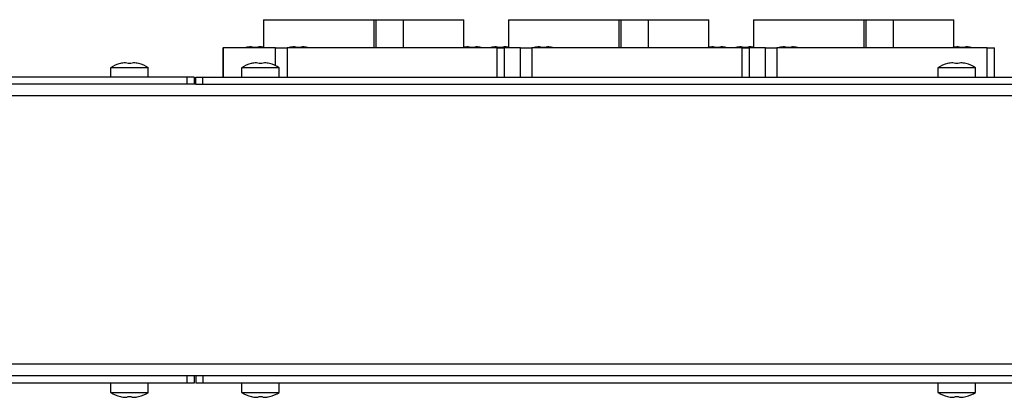
# Model space of a CAD drawing. Units: millimetres. Extents: x 35 to 1451, y 123 to 857.
# Drawn here: x 932 to 1141, y 354 to 435 of the extents above; entities that cross this region are included whole.
import ezdxf

# ---------------------------------------------------------------- set-up
doc = ezdxf.new("R2010")
doc.units = ezdxf.units.MM

msp = doc.modelspace()

# ---------------------------------------------------------------- linework, layer by layer
at = {"color": 7, "linetype": 'Continuous', "lineweight": 25}
for p, q in [((983.28, 434.7), (983.28, 428.7)), ((983.28, 434.7), (1006.71, 434.7)), ((1006.71, 434.7), (1006.71, 428.7)), ((1006.71, 434.7), (1007.13, 434.7)), ((1007.13, 434.7), (1007.13, 428.7)), ((1007.13, 434.7), (1012.95, 434.7)), ((1012.95, 434.7), (1012.95, 428.7)), ((1012.95, 434.7), (1025.78, 434.7)), ((1025.78, 428.83), (1025.78, 434.7)), ((1035.28, 434.7), (1035.28, 428.7)), ((1035.28, 434.7), (1058.71, 434.7)), ((1058.71, 434.7), (1058.71, 428.7)), ((1058.71, 434.7), (1059.13, 434.7)), ((1059.13, 434.7), (1059.13, 428.7)), ((1059.13, 434.7), (1064.95, 434.7)), ((1064.95, 434.7), (1064.95, 428.7)), ((1064.95, 434.7), (1077.78, 434.7)), ((1077.78, 428.83), (1077.78, 434.7)), ((1087.28, 434.7), (1087.28, 428.7)), ((1087.28, 434.7), (1110.71, 434.7)), ((1110.71, 434.7), (1110.71, 428.7)), ((1110.71, 434.7), (1111.13, 434.7)), ((1111.13, 434.7), (1111.13, 428.7)), ((1111.13, 434.7), (1116.95, 434.7)), ((1116.95, 434.7), (1116.95, 428.7)), ((1116.95, 434.7), (1129.78, 434.7)), ((1129.78, 428.83), (1129.78, 434.7)), ((974.65, 428.7), (974.65, 422.5)), ((974.65, 428.7), (974.71, 428.7)), ((974.71, 428.7), (974.71, 422.5)), ((985.84, 428.7), (974.71, 428.7)), ((981.8, 428.8), (981.21, 428.8)), ((985.84, 428.7), (988.27, 428.7)), ((988.27, 428.7), (988.27, 422.5)), ((1032.9, 428.7), (988.27, 428.7)), ((990.99, 428.8), (990.4, 428.8)), ((1027.86, 428.8), (1027.27, 428.8)), ((1032.9, 422.5), (1032.9, 428.7)), ((1032.9, 428.7), (1034.42, 428.7)), ((1033.8, 428.8), (1033.21, 428.8)), ((1034.42, 422.5), (1034.42, 428.7)), ((1037.84, 428.7), (1034.42, 428.7)), ((1037.84, 422.5), (1037.84, 428.7)), ((1037.84, 428.7), (1040.27, 428.7)), ((1040.27, 428.7), (1040.27, 422.5)), ((1084.9, 428.7), (1040.27, 428.7)), ((1042.99, 428.8), (1042.4, 428.8)), ((1079.86, 428.8), (1079.27, 428.8)), ((1084.9, 422.5), (1084.9, 428.7)), ((1084.9, 428.7), (1086.42, 428.7)), ((1085.8, 428.8), (1085.21, 428.8)), ((1086.42, 422.5), (1086.42, 428.7)), ((1089.84, 428.7), (1086.42, 428.7)), ((1089.84, 422.5), (1089.84, 428.7)), ((1089.84, 428.7), (1092.27, 428.7)), ((1092.27, 428.7), (1092.27, 422.5)), ((1136.9, 428.7), (1092.27, 428.7)), ((1094.99, 428.8), (1094.4, 428.8)), ((1131.86, 428.8), (1131.27, 428.8)), ((1136.9, 422.5), (1136.9, 428.7)), ((1136.9, 428.7), (1138.42, 428.7)), ((1138.42, 422.5), (1138.42, 428.7)), ((950.83, 424.5), (950.83, 422.5)), ((954.83, 424.5), (950.83, 424.5)), ((955.13, 425.4), (954.54, 425.4)), ((958.83, 424.5), (954.83, 424.5)), ((958.83, 422.5), (958.83, 424.5)), ((978.63, 424.5), (978.63, 422.5)), ((982.63, 424.5), (978.63, 424.5)), ((982.93, 425.4), (982.34, 425.4)), ((986.63, 424.5), (982.63, 424.5)), ((986.63, 422.5), (986.63, 424.5)), ((1126.43, 424.5), (1126.43, 422.5)), ((1130.43, 424.5), (1126.43, 424.5)), ((1130.73, 425.4), (1130.14, 425.4)), ((1134.43, 424.5), (1130.43, 424.5)), ((1134.43, 422.5), (1134.43, 424.5)), ((967.03, 422.5), (707.03, 422.5)), ((967.03, 422.5), (967.03, 421)), ((968.53, 422.5), (967.03, 422.5)), ((968.53, 422.5), (968.53, 421)), ((968.93, 421), (968.93, 422.5)), ((968.93, 422.5), (970.43, 422.5)), ((970.43, 421), (970.43, 422.5)), ((970.43, 422.5), (1142.63, 422.5)), ((967.03, 421), (707.03, 421)), ((968.53, 421), (967.03, 421)), ((968.93, 421), (968.53, 421)), ((968.93, 421), (970.43, 421)), ((970.43, 421), (1142.63, 421)), ((1229.73, 418.5), (268.73, 418.5)), ((1229.73, 361.5), (268.73, 361.5)), ((967.03, 359), (794.83, 359)), ((967.03, 357.5), (794.83, 357.5)), ((950.83, 357.5), (950.83, 355.5)), ((958.83, 355.5), (958.83, 357.5)), ((967.03, 359), (967.03, 357.5)), ((968.53, 359), (967.03, 359)), ((968.53, 357.5), (967.03, 357.5)), ((968.93, 359), (968.53, 359)), ((968.53, 359), (968.53, 357.5)), ((968.93, 359), (968.93, 357.5)), ((970.43, 359), (968.93, 359)), ((970.43, 357.5), (968.93, 357.5)), ((970.43, 359), (970.43, 357.5)), ((1142.63, 359), (970.43, 359)), ((1142.63, 357.5), (970.43, 357.5)), ((978.63, 357.5), (978.63, 355.5)), ((986.63, 355.5), (986.63, 357.5)), ((1126.43, 357.5), (1126.43, 355.5)), ((1134.43, 355.5), (1134.43, 357.5)), ((950.83, 355.5), (954.83, 355.5)), ((954.83, 355.5), (958.83, 355.5)), ((978.63, 355.5), (982.63, 355.5)), ((982.63, 355.5), (986.63, 355.5)), ((1126.43, 355.5), (1130.43, 355.5)), ((1130.43, 355.5), (1134.43, 355.5)), ((954.54, 354.61), (955.13, 354.61)), ((982.34, 354.61), (982.93, 354.61)), ((1130.14, 354.61), (1130.73, 354.61))]:
    msp.add_line(p, q, dxfattribs=at)
at = {"color": 8, "linetype": 'Continuous', "lineweight": 25}
msp.add_line((985.84, 424.95), (985.84, 428.7), dxfattribs=at)
at = {"color": 7, "linetype": 'Continuous', "lineweight": 25, "flags": 128}
for points in [[(979.56, 428.8), (979.29, 428.73), (979.21, 428.7)], [(988.76, 428.8), (988.49, 428.73), (988.4, 428.7)], [(992.99, 428.7), (992.91, 428.73), (992.63, 428.8)], [(1025.63, 428.8), (1025.36, 428.73), (1025.27, 428.7)], [(1029.86, 428.7), (1029.78, 428.73), (1029.5, 428.8)], [(1031.56, 428.8), (1031.29, 428.73), (1031.21, 428.7)], [(1040.76, 428.8), (1040.49, 428.73), (1040.4, 428.7)], [(1044.99, 428.7), (1044.91, 428.73), (1044.63, 428.8)], [(1077.63, 428.8), (1077.36, 428.73), (1077.27, 428.7)], [(1081.86, 428.7), (1081.78, 428.73), (1081.5, 428.8)], [(1083.56, 428.8), (1083.29, 428.73), (1083.21, 428.7)], [(1092.76, 428.8), (1092.49, 428.73), (1092.4, 428.7)], [(1096.99, 428.7), (1096.91, 428.73), (1096.63, 428.8)], [(1129.63, 428.8), (1129.36, 428.73), (1129.27, 428.7)], [(1133.86, 428.7), (1133.78, 428.73), (1133.5, 428.8)]]:
    msp.add_lwpolyline(points, dxfattribs=at)
at = {"color": 7, "linetype": 'Continuous', "lineweight": 25}
for centre, radius, start, end in [((980.95, 422.75), 6.2, 92.6622, 102.8501), ((980.45, 427.08), 1.87, 66.1646, 83.7373), ((982.55, 427.08), 1.87, 96.2627, 113.8355), ((982.12, 423.36), 5.6, 77.9733, 87.6518), ((990.14, 422.75), 6.2, 92.6622, 102.8501), ((989.65, 427.08), 1.87, 66.1646, 83.7373), ((991.75, 427.08), 1.87, 96.2627, 113.8355), ((991.25, 422.75), 6.2, 77.1498, 87.3379), ((1027.01, 422.75), 6.2, 92.6622, 102.8501), ((1026.52, 427.08), 1.87, 66.1646, 83.7373), ((1028.62, 427.08), 1.87, 96.2627, 113.8355), ((1028.12, 422.75), 6.2, 77.1498, 87.3379), ((1032.95, 422.75), 6.2, 92.6622, 102.8501), ((1032.45, 427.08), 1.87, 66.1646, 83.7373), ((1034.55, 427.08), 1.87, 96.2627, 113.8355), ((1034.12, 423.36), 5.6, 77.9733, 87.6518), ((1042.14, 422.75), 6.2, 92.6622, 102.8501), ((1041.65, 427.08), 1.87, 66.1646, 83.7373), ((1043.75, 427.08), 1.87, 96.2627, 113.8355), ((1043.25, 422.75), 6.2, 77.1498, 87.3379), ((1079.01, 422.75), 6.2, 92.6622, 102.8501), ((1078.52, 427.08), 1.87, 66.1646, 83.7373), ((1080.62, 427.08), 1.87, 96.2627, 113.8355), ((1080.12, 422.75), 6.2, 77.1498, 87.3379), ((1084.95, 422.75), 6.2, 92.6622, 102.8501), ((1084.45, 427.08), 1.87, 66.1646, 83.7373), ((1086.55, 427.08), 1.87, 96.2627, 113.8355), ((1086.12, 423.36), 5.6, 77.9733, 87.6518), ((1094.14, 422.75), 6.2, 92.6622, 102.8501), ((1093.65, 427.08), 1.87, 66.1646, 83.7373), ((1095.75, 427.08), 1.87, 96.2627, 113.8355), ((1095.25, 422.75), 6.2, 77.1498, 87.3379), ((1131.01, 422.75), 6.2, 92.6622, 102.8501), ((1130.52, 427.08), 1.87, 66.1646, 83.7373), ((1132.62, 427.08), 1.87, 96.2627, 113.8355), ((1132.12, 422.75), 6.2, 77.1498, 87.3379), ((954.56, 418.76), 6.84, 104.0989, 123.0162), ((954.28, 419.35), 6.2, 92.6622, 102.8501), ((953.78, 423.68), 1.87, 66.1646, 83.7373), ((955.88, 423.68), 1.87, 96.2627, 113.8355), ((955.39, 419.35), 6.2, 77.1498, 87.3379), ((955.11, 418.76), 6.84, 56.9838, 75.9018), ((982.36, 418.76), 6.84, 104.0989, 123.0162), ((982.08, 419.35), 6.2, 92.6622, 102.8501), ((981.58, 423.68), 1.87, 66.1646, 83.7373), ((983.68, 423.68), 1.87, 96.2627, 113.8355), ((983.19, 419.35), 6.2, 77.1498, 87.3379), ((982.91, 418.76), 6.84, 56.9838, 75.9018), ((1130.16, 418.76), 6.84, 104.0989, 123.0162), ((1129.88, 419.35), 6.2, 92.6622, 102.8501), ((1129.38, 423.68), 1.87, 66.1646, 83.7373), ((1131.48, 423.68), 1.87, 96.2627, 113.8355), ((1130.99, 419.35), 6.2, 77.1498, 87.3379), ((1130.71, 418.76), 6.84, 56.9838, 75.9018), ((954.56, 361.24), 6.84, 236.9838, 255.9018), ((955.11, 361.24), 6.84, 284.0989, 303.0162), ((982.36, 361.24), 6.84, 236.9838, 255.9018), ((982.91, 361.24), 6.84, 284.0989, 303.0162), ((1130.16, 361.24), 6.84, 236.9838, 255.9018), ((1130.71, 361.24), 6.84, 284.0989, 303.0162), ((954.28, 360.66), 6.2, 257.1498, 267.3379), ((953.78, 356.32), 1.87, 276.2627, 293.8355), ((955.88, 356.32), 1.87, 246.1646, 263.7373), ((955.39, 360.66), 6.2, 272.6622, 282.8501), ((982.08, 360.66), 6.2, 257.1498, 267.3379), ((981.58, 356.32), 1.87, 276.2627, 293.8355), ((983.68, 356.32), 1.87, 246.1646, 263.7373), ((983.19, 360.66), 6.2, 272.6622, 282.8501), ((1129.88, 360.66), 6.2, 257.1498, 267.3379), ((1129.38, 356.32), 1.87, 276.2627, 293.8355), ((1131.48, 356.32), 1.87, 246.1646, 263.7373), ((1130.99, 360.66), 6.2, 272.6622, 282.8501)]:
    msp.add_arc(centre, radius, start, end, dxfattribs=at)

doc.saveas('drawing.dxf')
